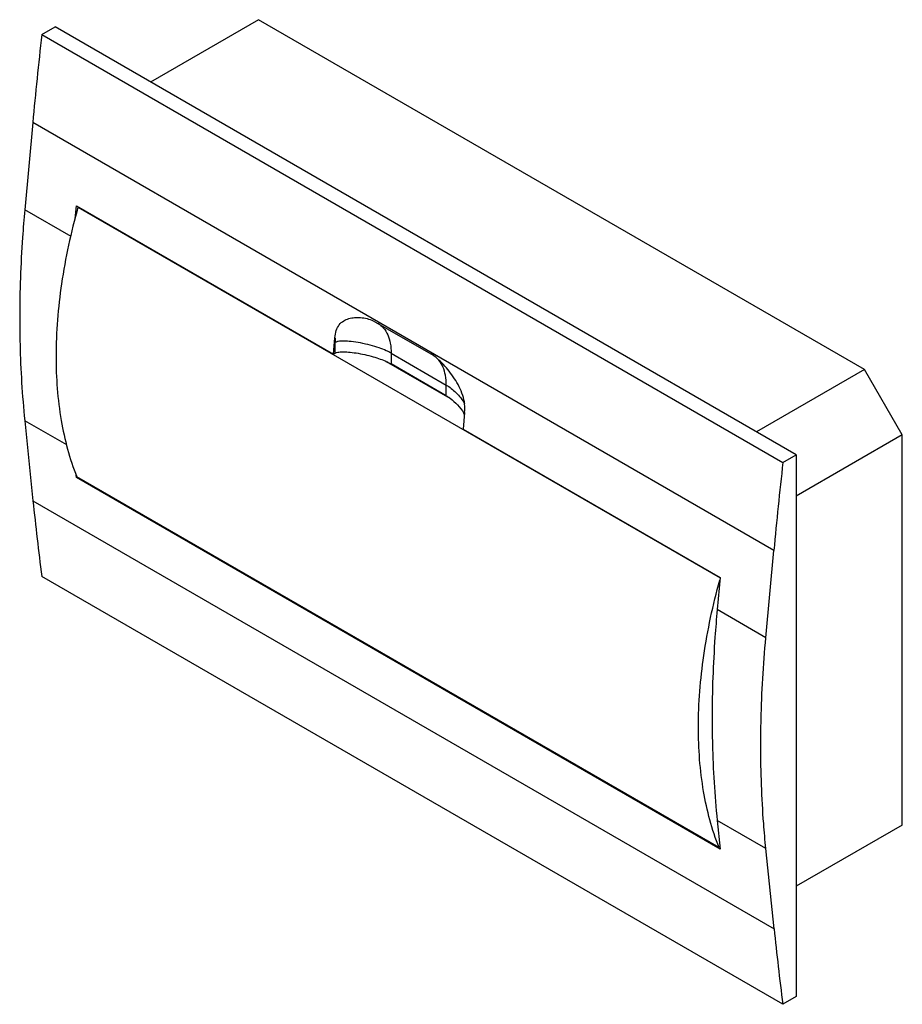
# Model space of a CAD drawing. Units: millimetres. Extents: x 50 to 385, y 116 to 490.
import ezdxf

# ---------------------------------------------------------------- set-up
doc = ezdxf.new("R2010")
doc.units = ezdxf.units.MM
doc.header["$LTSCALE"] = 39.437232
doc.layers.get('0').update_dxf_attribs({"linetype": 'CONTINUOUS'})

msp = doc.modelspace()

# ---------------------------------------------------------------- linework, layer by layer
at = {"color": 7, "linetype": 'CONTINUOUS'}
for p, q in [((140.35, 490.19), (99.34, 466.51)), ((370.44, 357.34), (140.35, 490.19)), ((58.03, 484.54), (63.06, 487.45)), ((344.49, 324.97), (63.06, 487.45)), ((58.03, 484.54), (339.46, 322.06)), ((54.6, 451.09), (51.56, 417.97)), ((336.03, 288.61), (54.6, 451.09)), ((70.72, 414.6), (71.17, 419.5)), ((71.17, 419.5), (168.79, 363.15)), ((71.76, 418.99), (71.91, 419.08)), ((71.76, 418.99), (315.6, 278.21)), ((69.12, 407.83), (51.56, 417.97)), ((183.87, 375.84), (184.8, 375.36)), ((184.8, 375.36), (205.73, 363.28)), ((168.79, 363.15), (169.36, 369.41)), ((169.48, 363.55), (169.48, 367.63)), ((169.48, 363.55), (168.79, 363.15)), ((190.7, 363.55), (190.7, 359.47)), ((190.7, 363.55), (211.63, 351.46)), ((213.05, 346.4), (188.98, 360.29)), ((211.63, 347.38), (190.7, 359.47)), ((370.44, 357.34), (329.43, 333.67)), ((384.8, 332.48), (370.44, 357.34)), ((211.63, 347.38), (211.63, 351.46)), ((218.58, 340.99), (218, 334.73)), ((51.56, 337.9), (54.68, 307.47)), ((67.49, 328.71), (51.56, 337.9)), ((218, 334.73), (315.62, 278.38)), ((384.8, 332.48), (344.49, 309.21)), ((384.8, 184.37), (384.8, 332.48)), ((339.46, 322.06), (344.49, 324.97)), ((344.49, 324.97), (344.49, 119.21)), ((71.17, 316.3), (71.07, 317.28)), ((71.52, 316.5), (71.17, 316.3)), ((315.62, 175.17), (71.17, 316.3)), ((315.22, 175.8), (71.27, 316.64)), ((54.68, 307.47), (336.11, 144.99)), ((332.99, 255.49), (336.03, 288.61)), ((339.44, 116.29), (58.01, 278.77)), ((315.62, 278.38), (314.5, 266.16)), ((332.99, 255.49), (314.5, 266.16)), ((332.99, 175.42), (314.5, 186.1)), ((314.5, 186.1), (315.62, 175.17)), ((384.8, 184.37), (344.49, 161.1)), ((315.54, 175.98), (315.22, 175.8)), ((336.11, 144.99), (332.99, 175.42)), ((344.49, 119.21), (339.44, 116.29))]:
    msp.add_line(p, q, dxfattribs=at)
for centre, radius, start, end in [((1626.77, 306.77), 1578.79, 173.5345, 174.75485), ((206.16, 333.61), 14.07, 29.6903, 30.6389), ((206.67, 333.9), 13.49, 28.4004, 29.6912), ((1898.85, 145.24), 1569.38, 173.53084, 174.75851), ((1137.01, 418.41), 1088, 185.8524, 187.37362), ((1410.41, 255), 1079.92, 185.84671, 187.37931)]:
    msp.add_arc(centre, radius, start, end, dxfattribs=at)
for points, knots in [([(71.76, 418.99), (69.09, 409.45), (64.99, 390.73), (63.42, 371.6), (63.42, 362.39)], [0, 0, 0, 0, 0.518155, 1, 1, 1, 1]), ([(51.56, 417.97), (51.24, 414.48), (50.13, 400.79), (49.63, 387.05), (49.63, 376.81)], [0, 0, 0, 0, 0.254911, 1, 1, 1, 1]), ([(49.63, 376.81), (49.63, 373.5), (49.78, 360.5), (50.57, 347.52), (51.56, 337.9)], [0, 0, 0, 0, 0.255513, 1, 1, 1, 1]), ([(169.36, 369.41), (169.45, 370.34), (169.69, 372.09), (170.82, 374.38), (172.59, 375.9), (174.64, 376.75), (176.84, 377.13), (179.98, 377.11), (182.38, 376.53), (183.87, 375.84)], [0, 0, 0, 0, 0.146922, 0.276006, 0.392563, 0.506204, 0.621866, 0.741692, 1, 1, 1, 1]), ([(185.62, 374.93), (186.43, 374.45), (187.95, 373.14), (189.55, 370.47), (190.51, 367.19), (190.7, 364.8), (190.7, 363.55)], [0, 0, 0, 0, 0.217825, 0.451192, 0.710521, 1, 1, 1, 1]), ([(169.36, 369.41), (169.38, 369.26), (169.45, 368.68), (169.48, 368.08), (169.48, 367.63)], [0, 0, 0, 0, 0.242452, 1, 1, 1, 1]), ([(190.7, 363.55), (190.08, 363.9), (188.58, 364.63), (185.92, 365.65), (182.66, 366.64), (179.11, 367.45), (175.73, 367.99), (172.91, 368.19), (170.89, 368.09), (169.83, 367.83), (169.48, 367.63)], [0, 0, 0, 0, 0.096298, 0.227382, 0.387813, 0.561013, 0.723441, 0.854674, 0.945734, 1, 1, 1, 1]), ([(169.48, 363.55), (169.78, 363.72), (170.65, 363.96), (172.32, 364.1), (174.64, 364.01), (178.6, 363.51), (183.52, 362.39), (187.36, 361.07), (189.01, 360.32)], [0, 0, 0, 0, 0.050853, 0.132605, 0.249285, 0.396879, 0.728538, 1, 1, 1, 1]), ([(218.58, 340.99), (218.67, 342.05), (218.72, 344.27), (217.96, 347.61), (216.57, 350.84), (214.8, 353.88), (212.78, 356.69), (210.59, 359.24), (208.28, 361.49), (206.61, 362.77), (205.73, 363.28)], [0, 0, 0, 0, 0.118525, 0.246816, 0.379238, 0.510876, 0.639883, 0.765389, 0.886308, 1, 1, 1, 1]), ([(211.63, 351.46), (211.63, 352.7), (211.44, 355.05), (210.52, 358.28), (208.97, 360.93), (207.51, 362.25), (206.72, 362.74)], [0, 0, 0, 0, 0.289003, 0.548437, 0.782167, 1, 1, 1, 1]), ([(63.42, 362.39), (63.42, 354.23), (64.55, 338.65), (68.55, 323.5), (71.27, 316.64)], [0, 0, 0, 0, 0.525166, 1, 1, 1, 1]), ([(189.01, 360.32), (189.17, 360.25), (189.74, 359.98), (190.3, 359.69), (190.7, 359.47)], [0, 0, 0, 0, 0.280858, 1, 1, 1, 1]), ([(211.63, 351.46), (212.96, 350.7), (214.91, 349.13), (217.14, 346.62), (218.16, 345.09), (218.58, 344.3)], [0, 0, 0, 0, 0.456937, 0.733293, 1, 1, 1, 1]), ([(211.63, 347.38), (211.74, 347.31), (212.24, 347.02), (212.73, 346.69), (213.09, 346.42)], [0, 0, 0, 0, 0.23074, 1, 1, 1, 1]), ([(213.09, 346.42), (214.08, 345.69), (216, 343.97), (217.59, 341.93), (218.26, 340.78)], [0, 0, 0, 0, 0.480075, 1, 1, 1, 1]), ([(307.37, 221.55), (307.37, 230.63), (308.9, 249.48), (312.89, 267.94), (315.49, 277.34)], [0, 0, 0, 0, 0.482018, 1, 1, 1, 1]), ([(314.5, 266.16), (314.18, 262.67), (313.07, 248.98), (312.57, 235.24), (312.57, 225.01)], [0, 0, 0, 0, 0.254911, 1, 1, 1, 1]), ([(331.06, 214.34), (331.06, 217.7), (331.22, 231.44), (332.04, 245.16), (332.99, 255.49)], [0, 0, 0, 0, 0.245088, 1, 1, 1, 1]), ([(312.57, 225.01), (312.57, 221.69), (312.72, 208.7), (313.51, 195.72), (314.5, 186.1)], [0, 0, 0, 0, 0.255512, 1, 1, 1, 1]), ([(315.22, 175.8), (312.5, 182.66), (308.5, 197.81), (307.37, 213.39), (307.37, 221.55)], [0, 0, 0, 0, 0.474834, 1, 1, 1, 1]), ([(332.99, 175.42), (332.67, 178.58), (331.52, 191.52), (331.06, 204.52), (331.06, 214.34)], [0, 0, 0, 0, 0.244535, 1, 1, 1, 1])]:
    msp.add_open_spline(points, degree=3, knots=knots, dxfattribs=at)

doc.saveas('drawing.dxf')
